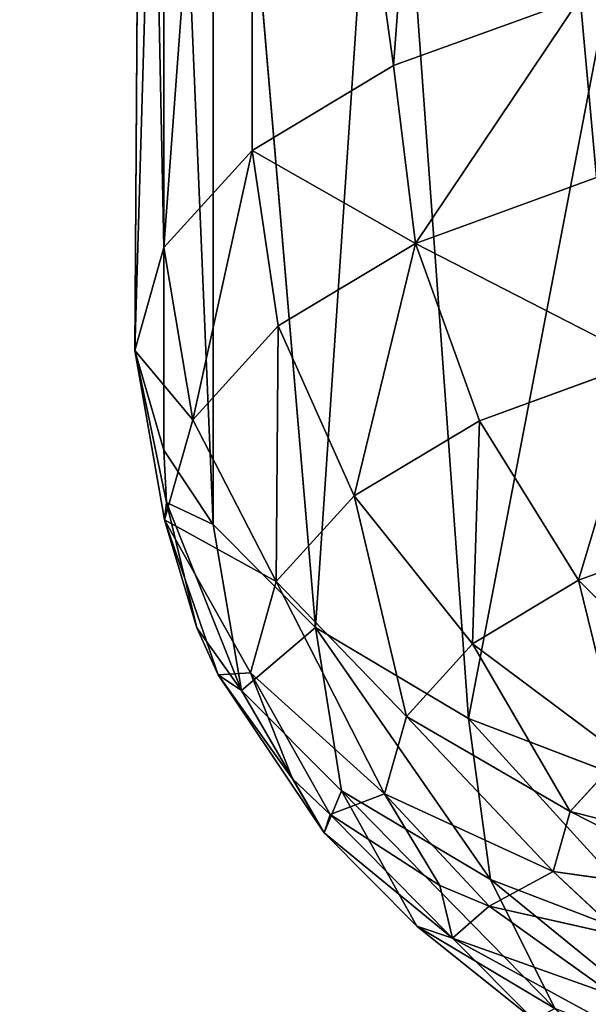
# Model space of a CAD drawing. Units: centimetres. Extents: x -309 to 396, y -731 to 259.
# Drawn here: x 31 to 33, y -90 to -87 of the extents above; entities that cross this region are included whole.
import ezdxf

# ---------------------------------------------------------------- set-up
doc = ezdxf.new("R2010")
doc.units = ezdxf.units.CM
doc.header["$LTSCALE"] = 2.54
doc.layers.get('0').update_dxf_attribs({"true_color": 0xff5454})

# ---------------------------------------------------------------- blocks, each defined once
blk = doc.blocks.new('Grupuj_2')
at = {"color": 18, "true_color": 0x010101}
mesh = blk.add_polyface(dxfattribs=at)
corners = [(444.361, 2802.444), (444.023, 2521.163), (444.023, 2799.878), (444.129, 274.311), (445.601, 272.527), (445.351, 2804.835), (446.926, 2806.888), (447.446, 271.133), (448.98, 2808.463), (449.564, 270.204), (451.37, 2809.454), (451.84, 269.792), (453.936, 2809.792), (454.149, 269.917), (2582.08, 2809.792), (456.367, 270.575), (643.65, 348.835), (832.362, 423.584), (1022.437, 494.798), (1213.807, 562.451), (1406.408, 626.52), (1600.171, 686.981), (1795.029, 743.815), (1990.914, 797.001), (2187.758, 846.521), (2385.492, 892.357), (2584.047, 934.494), (2584.646, 2809.454), (2586.198, 935.192), (2587.037, 2808.463), (2588.133, 936.359), (2589.091, 2806.888), (2589.755, 937.934), (2590.666, 2804.835), (2590.977, 939.836), (2591.656, 2802.444), (2591.736, 941.965), (2591.994, 2799.878), (2591.994, 944.21), (384.708, 1504.886), (388.146, 1095.492), (384.442, 1300.172), (388.943, 1709.556), (395.817, 890.922), (397.145, 1914.105), (407.453, 686.54), (409.311, 2118.456), (423.049, 482.421), (425.438, 2322.534), (442.6, 278.644), (443.099, 2503.715), (443.11, 276.388)]
mesh.append_faces([[corners[k] for k in face] for face in [(0, 1, 2), (36, 37, 38), (39, 40, 41)]], dxfattribs={"vtx0": -1, "color": 18})
mesh.append_faces([[corners[k] for k in face] for face in [(3, 0, 4), (4, 6, 7), (7, 8, 9), (9, 10, 11), (11, 12, 13), (13, 14, 15), (15, 14, 16), (16, 14, 17), (17, 14, 18), (18, 14, 19), (19, 14, 20), (20, 14, 21), (21, 14, 22), (22, 14, 23), (23, 14, 24), (24, 14, 25), (25, 14, 26), (26, 27, 28), (28, 29, 30), (30, 31, 32), (32, 33, 34), (34, 35, 36), (40, 42, 43), (43, 44, 45), (45, 46, 47), (47, 48, 49), (49, 50, 51), (51, 1, 3)]], dxfattribs={"vtx0": -1, "vtx1": -1, "color": 18})
mesh.append_faces([[corners[k] for k in face] for face in [(1, 0, 3)]], dxfattribs={"vtx0": -1, "vtx1": -1, "vtx2": -1, "color": 18})
mesh.append_faces([[corners[k] for k in face] for face in [(4, 0, 5), (4, 5, 6), (7, 6, 8), (9, 8, 10), (11, 10, 12), (13, 12, 14), (26, 14, 27), (28, 27, 29), (30, 29, 31), (32, 31, 33), (34, 33, 35), (36, 35, 37), (40, 39, 42), (43, 42, 44), (45, 44, 46), (47, 46, 48), (49, 48, 50), (51, 50, 1)]], dxfattribs={"vtx0": -1, "vtx2": -1, "color": 18})
mesh = blk.add_polyface(dxfattribs=at)
corners = [(388.146, 1095.492, 39.8), (384.708, 1504.886, 39.8), (384.442, 1300.172, 39.8), (388.943, 1709.556, 39.8), (395.817, 890.922, 39.8), (397.145, 1914.105, 39.8), (407.453, 686.54, 39.8), (409.311, 2118.456, 39.8), (423.049, 482.421, 39.8), (425.438, 2322.534, 39.8), (442.6, 278.644, 39.8), (443.099, 2503.715, 39.8), (443.11, 276.388, 39.8), (444.023, 2521.163, 39.8), (444.129, 274.311, 39.8), (444.023, 2799.878, 39.8), (444.361, 2802.444, 39.8), (445.601, 272.527, 39.8), (445.351, 2804.835, 39.8), (446.926, 2806.888, 39.8), (447.446, 271.133, 39.8), (448.98, 2808.463, 39.8), (449.564, 270.204, 39.8), (451.37, 2809.454, 39.8), (451.84, 269.792, 39.8), (453.936, 2809.792, 39.8), (454.149, 269.917, 39.8), (2582.08, 2809.792, 39.8), (456.367, 270.575, 39.8), (643.65, 348.835, 39.8), (832.362, 423.584, 39.8), (1022.437, 494.798, 39.8), (1213.807, 562.451, 39.8), (1406.408, 626.52, 39.8), (1600.171, 686.981, 39.8), (1795.029, 743.815, 39.8), (1990.914, 797.001, 39.8), (2187.758, 846.521, 39.8), (2385.492, 892.357, 39.8), (2584.047, 934.494, 39.8), (2584.646, 2809.454, 39.8), (2586.198, 935.192, 39.8), (2587.037, 2808.463, 39.8), (2588.133, 936.359, 39.8), (2589.091, 2806.888, 39.8), (2589.755, 937.934, 39.8), (2590.666, 2804.835, 39.8), (2590.977, 939.836, 39.8), (2591.656, 2802.444, 39.8), (2591.736, 941.965, 39.8), (2591.994, 2799.878, 39.8), (2591.994, 944.21, 39.8)]
mesh.append_faces([[corners[k] for k in face] for face in [(0, 1, 2), (50, 49, 51)]], dxfattribs={"vtx0": -1, "color": 18})
mesh.append_faces([[corners[k] for k in face] for face in [(1, 0, 3), (3, 4, 5), (5, 6, 7), (7, 8, 9), (9, 10, 11), (11, 12, 13), (13, 14, 15), (15, 14, 16), (16, 17, 18), (18, 17, 19), (19, 20, 21), (21, 22, 23), (23, 24, 25), (25, 26, 27), (27, 39, 40), (40, 41, 42), (42, 43, 44), (44, 45, 46), (46, 47, 48), (48, 49, 50)]], dxfattribs={"vtx0": -1, "vtx1": -1, "color": 18})
mesh.append_faces([[corners[k] for k in face] for face in [(3, 0, 4), (5, 4, 6), (7, 6, 8), (9, 8, 10), (11, 10, 12), (13, 12, 14), (16, 14, 17), (19, 17, 20), (21, 20, 22), (23, 22, 24), (25, 24, 26), (27, 26, 28), (27, 28, 29), (27, 29, 30), (27, 30, 31), (27, 31, 32), (27, 32, 33), (27, 33, 34), (27, 34, 35), (27, 35, 36), (27, 36, 37), (27, 37, 38), (27, 38, 39), (40, 39, 41), (42, 41, 43), (44, 43, 45), (46, 45, 47), (48, 47, 49)]], dxfattribs={"vtx0": -1, "vtx2": -1, "color": 18})
blk = doc.blocks.new('3DGeom_1162_Defintion')
at = {"color": 0}
blk.add_blockref('Grupuj_2', (4703.479, 2806.99), dxfattribs=at)
blk = doc.blocks.new('Group183')
at = {"color": 0, "extrusion": (-2.94363e-15, 0.906308, 0.422618), "xscale": 0.0302611115410572, "yscale": 0.0302611115410572, "zscale": 0.0302611115410572, "rotation": 359.9999999999999}
blk.add_blockref('3DGeom_1162_Defintion', (-215.6902, -235.2741, -39.9267), dxfattribs=at)
blk = doc.blocks.new('Group182')
at = {"color": 0}
blk.add_blockref('Group183', (0, 0), dxfattribs=at)
blk = doc.blocks.new('3DGeom_3551_Defintion')
at = {"color": 253, "true_color": 0x989ea1}
for p, q in [((2339.55, 894.43, -320.23), (2384.65, 762.12, -320.23)), ((2384.65, 762.12, -320.23), (2339.55, 894.43, -320.23)), ((2384.65, 762.12, -320.23), (2399.97, 623.18, -320.23)), ((2399.97, 623.18, -320.23), (2384.65, 762.12, -320.23)), ((2396.12, 693.07, -960.7), (2399.97, 623.18, -320.23)), ((2396.12, 693.07, -960.7), (2399.97, 623.18, -320.23)), ((2369.49, 487.62, -221.28), (2384.3, 623.17, -221.28)), ((2369.49, 487.62, -221.28), (2384.3, 623.17, -221.28)), ((2384.3, 623.17, -221.28), (2399.97, 623.18, -320.23)), ((2384.3, 623.17, -221.28), (2399.97, 623.18, -320.23)), ((2399.97, 623.18, -320.23), (2384.79, 484.22, -320.23)), ((2384.79, 484.22, -320.23), (2399.97, 623.18, -320.23)), ((2344.9, 394.71, -214.24), (2369.49, 487.62, -221.28)), ((2344.9, 394.71, -214.24), (2369.49, 487.62, -221.28)), ((2384.79, 484.22, -320.23), (2362.36, 390.12, -320.23)), ((2362.36, 390.12, -320.23), (2384.79, 484.22, -320.23)), ((2384.79, 484.22, -960.7), (2384.79, 484.22, -320.23)), ((2384.79, 484.22, -320.23), (2384.79, 484.22, -960.7)), ((2190.74, 435.36, -33.58), (2120.7, 453.92, -7.81)), ((2120.7, 453.92, -7.81), (2190.74, 435.36, -33.58)), ((2216.84, 428.46, -48.7), (2190.74, 435.36, -33.58)), ((2190.74, 435.36, -33.58), (2216.84, 428.46, -48.7)), ((2274.7, 413.19, -96.99), (2216.84, 428.46, -48.7)), ((2216.84, 428.46, -48.7), (2274.7, 413.19, -96.99)), ((2294.5, 407.98, -120.19), (2274.7, 413.19, -96.99)), ((2274.7, 413.19, -96.99), (2294.5, 407.98, -120.19)), ((2333.64, 397.67, -185.57), (2294.5, 407.98, -120.19)), ((2294.5, 407.98, -120.19), (2333.64, 397.67, -185.57)), ((2333.64, 397.67, -185.57), (2301.69, 281.33, -221.28)), ((2333.64, 397.67, -185.57), (2301.69, 281.33, -221.28)), ((2344.9, 394.71, -214.24), (2333.64, 397.67, -185.57)), ((2333.64, 397.67, -185.57), (2344.9, 394.71, -214.24)), ((2360.91, 390.5, -289.33), (2344.9, 394.71, -214.24)), ((2344.9, 394.71, -214.24), (2360.91, 390.5, -289.33)), ((2362.36, 390.12, -320.23), (2315.43, 273.78, -320.23)), ((2315.43, 273.78, -320.23), (2362.36, 390.12, -320.23)), ((2362.36, 390.12, -320.23), (2360.91, 390.5, -289.33)), ((2360.91, 390.5, -289.33), (2362.36, 390.12, -320.23)), ((2362.36, 390.12, -320.23), (2362.36, 390.12, -960.7)), ((2362.36, 390.12, -960.7), (2362.36, 390.12, -320.23)), ((2261.83, 303.24, -132), (2194.46, 210.05, -132)), ((2261.83, 303.24, -132), (2194.46, 210.05, -132)), ((2261.83, 303.24, -132), (2301.69, 281.33, -221.28)), ((2261.83, 303.24, -132), (2301.69, 281.33, -221.28)), ((2315.43, 273.78, -320.23), (2239.24, 168.39, -320.23)), ((2239.24, 168.39, -320.23), (2315.43, 273.78, -320.23)), ((2106.36, 136.15, -132), (2194.46, 210.05, -132)), ((2106.36, 136.15, -132), (2194.46, 210.05, -132)), ((2239.24, 168.39, -320.23), (2139.6, 84.81, -320.23)), ((2139.6, 84.81, -320.23), (2239.24, 168.39, -320.23)), ((2002.88, 86.01, -132), (2106.36, 136.15, -132)), ((2002.88, 86.01, -132), (2106.36, 136.15, -132)), ((1890.28, 62.68, -132), (2002.88, 86.01, -132)), ((1890.28, 62.68, -132), (2002.88, 86.01, -132)), ((2139.6, 84.81, -320.23), (2022.56, 28.11, -320.23)), ((2022.56, 28.11, -320.23), (2139.6, 84.81, -320.23)), ((2022.56, 28.11, -320.23), (1895.22, 1.73, -320.23)), ((1895.22, 1.73, -320.23), (2022.56, 28.11, -320.23))]:
    blk.add_line(p, q, dxfattribs=at)
at = {"color": 0}
for p, q in [((2384.65, 762.12, -320.23), (2339.55, 894.43, -960.7)), ((2384.65, 762.12, -320.23), (2339.55, 894.43, -960.7)), ((2369.35, 758.71, -221.28), (2325.36, 887.78, -221.28)), ((2369.35, 758.71, -221.28), (2325.36, 887.78, -221.28)), ((2384.65, 762.12, -320.23), (2369.35, 758.71, -221.28)), ((2384.65, 762.12, -320.23), (2369.35, 758.71, -221.28)), ((2384.65, 762.12, -320.23), (2396.12, 693.07, -960.7)), ((2384.65, 762.12, -320.23), (2396.12, 693.07, -960.7)), ((2324.96, 748.82, -132), (2369.35, 758.71, -221.28)), ((2324.96, 748.82, -132), (2369.35, 758.71, -221.28)), ((2384.3, 623.17, -221.28), (2369.35, 758.71, -221.28)), ((2384.3, 623.17, -221.28), (2369.35, 758.71, -221.28)), ((2338.82, 623.15, -132), (2324.96, 748.82, -132)), ((2338.82, 623.15, -132), (2324.96, 748.82, -132)), ((2255.91, 512.8, -61.16), (2267.97, 623.11, -61.16)), ((2255.91, 512.8, -61.16), (2267.97, 623.11, -61.16)), ((2338.82, 623.15, -132), (2267.97, 623.11, -61.16)), ((2338.82, 623.15, -132), (2267.97, 623.11, -61.16)), ((2325.08, 497.46, -132), (2338.82, 623.15, -132)), ((2325.08, 497.46, -132), (2338.82, 623.15, -132)), ((2384.3, 623.17, -221.28), (2338.82, 623.15, -132)), ((2384.3, 623.17, -221.28), (2338.82, 623.15, -132)), ((2384.79, 484.22, -960.7), (2399.97, 623.18, -320.23)), ((2384.79, 484.22, -960.7), (2399.97, 623.18, -320.23)), ((2168.76, 532.12, -15.67), (2190.74, 435.36, -33.58)), ((2255.91, 512.8, -61.16), (2168.76, 532.12, -15.67)), ((2168.76, 532.12, -15.67), (2190.74, 435.36, -33.58)), ((2255.91, 512.8, -61.16), (2168.76, 532.12, -15.67)), ((2190.74, 435.36, -33.58), (2255.91, 512.8, -61.16)), ((2190.74, 435.36, -33.58), (2255.91, 512.8, -61.16)), ((2216.84, 428.46, -48.7), (2255.91, 512.8, -61.16)), ((2216.84, 428.46, -48.7), (2255.91, 512.8, -61.16)), ((2325.08, 497.46, -132), (2255.91, 512.8, -61.16)), ((2255.91, 512.8, -61.16), (2274.7, 413.19, -96.99)), ((2255.91, 512.8, -61.16), (2274.7, 413.19, -96.99)), ((2325.08, 497.46, -132), (2255.91, 512.8, -61.16)), ((2325.08, 497.46, -132), (2274.7, 413.19, -96.99)), ((2325.08, 497.46, -132), (2274.7, 413.19, -96.99)), ((2325.08, 497.46, -132), (2294.5, 407.98, -120.19)), ((2325.08, 497.46, -132), (2294.5, 407.98, -120.19)), ((2333.64, 397.67, -185.57), (2325.08, 497.46, -132)), ((2333.64, 397.67, -185.57), (2325.08, 497.46, -132)), ((2369.49, 487.62, -221.28), (2325.08, 497.46, -132)), ((2369.49, 487.62, -221.28), (2325.08, 497.46, -132)), ((2333.64, 397.67, -185.57), (2369.49, 487.62, -221.28)), ((2333.64, 397.67, -185.57), (2369.49, 487.62, -221.28)), ((2369.49, 487.62, -221.28), (2360.91, 390.5, -289.33)), ((2369.49, 487.62, -221.28), (2360.91, 390.5, -289.33)), ((2384.79, 484.22, -320.23), (2369.49, 487.62, -221.28)), ((2384.79, 484.22, -320.23), (2369.49, 487.62, -221.28)), ((2384.79, 484.22, -320.23), (2360.91, 390.5, -289.33)), ((2384.79, 484.22, -320.23), (2360.91, 390.5, -289.33)), ((2121.5, 380.35, -15.67), (2120.7, 453.92, -7.81)), ((2121.5, 380.35, -15.67), (2120.7, 453.92, -7.81)), ((2190.74, 435.36, -33.58), (2121.5, 380.35, -15.67)), ((2190.74, 435.36, -33.58), (2121.5, 380.35, -15.67)), ((2190.74, 435.36, -33.58), (2199.74, 337.36, -61.16)), ((2190.74, 435.36, -33.58), (2199.74, 337.36, -61.16)), ((2034.78, 428.01), (2121.5, 380.35, -15.67)), ((2034.78, 428.01), (2121.5, 380.35, -15.67)), ((2216.84, 428.46, -48.7), (2199.74, 337.36, -61.16)), ((2216.84, 428.46, -48.7), (2199.74, 337.36, -61.16)), ((2199.74, 337.36, -61.16), (2274.7, 413.19, -96.99)), ((2199.74, 337.36, -61.16), (2274.7, 413.19, -96.99)), ((2261.83, 303.24, -132), (2274.7, 413.19, -96.99)), ((2261.83, 303.24, -132), (2274.7, 413.19, -96.99)), ((2261.83, 303.24, -132), (2294.5, 407.98, -120.19)), ((2261.83, 303.24, -132), (2294.5, 407.98, -120.19)), ((2333.64, 397.67, -185.57), (2261.83, 303.24, -132)), ((2333.64, 397.67, -185.57), (2261.83, 303.24, -132)), ((2344.9, 394.71, -214.24), (2301.69, 281.33, -221.28)), ((2344.9, 394.71, -214.24), (2301.69, 281.33, -221.28)), ((2004.79, 386.52), (2077.23, 319.12, -15.67)), ((2004.79, 386.52), (2077.23, 319.12, -15.67)), ((2301.69, 281.33, -221.28), (2360.91, 390.5, -289.33)), ((2301.69, 281.33, -221.28), (2360.91, 390.5, -289.33)), ((2315.43, 273.78, -320.23), (2360.91, 390.5, -289.33)), ((2315.43, 273.78, -320.23), (2360.91, 390.5, -289.33)), ((2315.43, 273.78, -320.23), (2362.36, 390.12, -960.7)), ((2315.43, 273.78, -320.23), (2362.36, 390.12, -960.7)), ((2121.5, 380.35, -15.67), (2077.23, 319.12, -15.67)), ((2121.5, 380.35, -15.67), (2077.23, 319.12, -15.67)), ((2121.5, 380.35, -15.67), (2199.74, 337.36, -61.16)), ((2121.5, 380.35, -15.67), (2199.74, 337.36, -61.16)), ((2199.74, 337.36, -61.16), (2142.59, 258.31, -61.16)), ((2199.74, 337.36, -61.16), (2142.59, 258.31, -61.16)), ((2199.74, 337.36, -61.16), (2261.83, 303.24, -132)), ((2199.74, 337.36, -61.16), (2261.83, 303.24, -132)), ((2019.34, 270.55, -15.67), (2077.23, 319.12, -15.67)), ((2019.34, 270.55, -15.67), (2077.23, 319.12, -15.67)), ((2077.23, 319.12, -15.67), (2142.59, 258.31, -61.16)), ((2077.23, 319.12, -15.67), (2142.59, 258.31, -61.16)), ((2301.69, 281.33, -221.28), (2227.76, 179.07, -221.28)), ((2301.69, 281.33, -221.28), (2227.76, 179.07, -221.28)), ((2315.43, 273.78, -320.23), (2301.69, 281.33, -221.28)), ((2315.43, 273.78, -320.23), (2301.69, 281.33, -221.28)), ((2315.43, 273.78, -320.23), (2279.22, 216.86, -960.7)), ((2315.43, 273.78, -320.23), (2279.22, 216.86, -960.7)), ((2019.34, 270.55, -15.67), (2067.86, 195.62, -61.16)), ((2019.34, 270.55, -15.67), (2067.86, 195.62, -61.16)), ((2067.86, 195.62, -61.16), (2142.59, 258.31, -61.16)), ((2067.86, 195.62, -61.16), (2142.59, 258.31, -61.16)), ((2142.59, 258.31, -61.16), (2194.46, 210.05, -132)), ((2142.59, 258.31, -61.16), (2194.46, 210.05, -132)), ((1980.07, 153.09, -61.16), (1951.34, 237.61, -15.67)), ((1980.07, 153.09, -61.16), (1951.34, 237.61, -15.67)), ((2239.24, 168.39, -320.23), (2279.22, 216.86, -960.7)), ((2239.24, 168.39, -320.23), (2279.22, 216.86, -960.7)), ((2194.46, 210.05, -132), (2227.76, 179.07, -221.28)), ((2194.46, 210.05, -132), (2227.76, 179.07, -221.28)), ((1980.07, 153.09, -61.16), (2067.86, 195.62, -61.16)), ((1980.07, 153.09, -61.16), (2067.86, 195.62, -61.16)), ((2067.86, 195.62, -61.16), (2106.36, 136.15, -132)), ((2067.86, 195.62, -61.16), (2106.36, 136.15, -132)), ((2131.08, 97.97, -221.28), (2227.76, 179.07, -221.28)), ((2131.08, 97.97, -221.28), (2227.76, 179.07, -221.28)), ((2227.76, 179.07, -221.28), (2239.24, 168.39, -320.23)), ((2227.76, 179.07, -221.28), (2239.24, 168.39, -320.23)), ((2239.24, 168.39, -320.23), (2139.6, 84.81, -960.7)), ((2239.24, 168.39, -320.23), (2139.6, 84.81, -960.7)), ((1884.56, 133.3, -61.16), (1980.07, 153.09, -61.16)), ((1884.56, 133.3, -61.16), (1980.07, 153.09, -61.16)), ((2002.88, 86.01, -132), (1980.07, 153.09, -61.16)), ((2002.88, 86.01, -132), (1980.07, 153.09, -61.16)), ((2106.36, 136.15, -132), (2131.08, 97.97, -221.28)), ((2106.36, 136.15, -132), (2131.08, 97.97, -221.28)), ((2017.52, 42.95, -221.28), (2131.08, 97.97, -221.28)), ((2017.52, 42.95, -221.28), (2131.08, 97.97, -221.28)), ((2131.08, 97.97, -221.28), (2139.6, 84.81, -320.23)), ((2131.08, 97.97, -221.28), (2139.6, 84.81, -320.23)), ((2017.52, 42.95, -221.28), (2002.88, 86.01, -132)), ((2017.52, 42.95, -221.28), (2002.88, 86.01, -132)), ((2022.56, 28.11, -320.23), (2139.6, 84.81, -960.7)), ((2022.56, 28.11, -320.23), (2139.6, 84.81, -960.7)), ((2139.6, 84.81, -320.23), (2139.6, 84.81, -960.7)), ((2139.6, 84.81, -320.23), (2139.6, 84.81, -960.7)), ((1893.95, 17.35, -221.28), (2017.52, 42.95, -221.28)), ((1893.95, 17.35, -221.28), (2017.52, 42.95, -221.28)), ((2017.52, 42.95, -221.28), (2022.56, 28.11, -320.23)), ((2017.52, 42.95, -221.28), (2022.56, 28.11, -320.23)), ((2022.56, 28.11, -320.23), (1961.98, 11.46, -960.7)), ((2022.56, 28.11, -320.23), (1961.98, 11.46, -960.7)), ((1895.22, 1.73, -320.23), (1893.95, 17.35, -221.28)), ((1895.22, 1.73, -320.23), (1893.95, 17.35, -221.28))]:
    blk.add_line(p, q, dxfattribs=at)
at = {"color": 253, "true_color": 0x989ea1}
mesh = blk.add_polyface(dxfattribs=at)
corners = [(2269.87, 2202.89, -960.7), (2242.1, 1430.19, -960.7), (2169.53, 2366.79, -960.7), (2298.51, 1698.88, -960.7), (2301.76, 2111.56, -960.7), (2334.28, 1904.95, -960.7), (25.97, 1368.87, -960.7), (45.23, 991.43, -960.7), (0.69, 1178.37, -960.7), (117.75, 1537.72, -960.7), (153.71, 832.8, -960.7), (180.9, 1611, -960.7), (224, 766.33, -960.7), (343.57, 1742.47, -960.7), (399.2, 652.09, -960.7), (539.91, 1814.53, -960.7), (601.86, 600.4, -960.7), (800.82, 1900.02, -960.7), (870.11, 541.9, -960.7), (1031.29, 2049.23, -960.7), (1114.57, 416.92, -960.7), (1216.07, 2252.3, -960.7), (1319.06, 233.72, -960.7), (1362.17, 2401.96, -960.7), (1479.64, 99.7, -960.7), (1548.7, 2496.58, -960.7), (1674.82, 24.56, -960.7), (1641.41, 2524.2, -960.7), (1833.03, 2538.84, -960.7), (1769.87, 6.51, -960.7), (1961.98, 11.46, -960.7), (2017.2, 2483.95, -960.7), (2139.6, 84.81, -960.7), (2279.22, 216.86, -960.7), (2256.09, 1155.99, -960.7), (2339.55, 894.43, -960.7), (2362.36, 390.12, -960.7), (2396.12, 693.07, -960.7), (2384.79, 484.22, -960.7)]
mesh.append_faces([[corners[k] for k in face] for face in [(3, 4, 5), (6, 7, 8), (36, 37, 38)]], dxfattribs={"vtx0": -1, "color": 253})
mesh.append_faces([[corners[k] for k in face] for face in [(0, 1, 2), (1, 0, 3), (7, 9, 10), (10, 11, 12), (12, 13, 14), (14, 15, 16), (16, 17, 18), (18, 19, 20), (20, 21, 22), (22, 23, 24), (24, 25, 26), (26, 28, 29), (29, 28, 30), (30, 31, 32), (32, 2, 33), (33, 35, 36)]], dxfattribs={"vtx0": -1, "vtx1": -1, "color": 253})
mesh.append_faces([[corners[k] for k in face] for face in [(33, 2, 1)]], dxfattribs={"vtx0": -1, "vtx1": -1, "vtx2": -1, "color": 253})
mesh.append_faces([[corners[k] for k in face] for face in [(3, 0, 4), (7, 6, 9), (10, 9, 11), (12, 11, 13), (14, 13, 15), (16, 15, 17), (18, 17, 19), (20, 19, 21), (22, 21, 23), (24, 23, 25), (26, 25, 27), (26, 27, 28), (30, 28, 31), (32, 31, 2), (33, 1, 34), (33, 34, 35), (36, 35, 37)]], dxfattribs={"vtx0": -1, "vtx2": -1, "color": 253})
mesh = blk.add_polyface(dxfattribs=at)
corners = [(2384.65, 762.12, -320.23), (2325.36, 887.78, -221.28), (2369.35, 758.71, -221.28), (2339.55, 894.43, -320.23)]
mesh.append_faces([[corners[k] for k in face] for face in [(0, 1, 2), (1, 0, 3)]], dxfattribs={"vtx0": -1, "color": 253})
mesh = blk.add_polyface(dxfattribs=at)
corners = [(2339.55, 894.43, -320.23), (2384.65, 762.12, -320.23), (2339.55, 894.43, -960.7)]
mesh.append_faces([[corners[k] for k in face] for face in [(0, 1, 2)]], dxfattribs={"color": 253})
mesh = blk.add_polyface(dxfattribs=at)
corners = [(2339.55, 894.43, -960.7), (2384.65, 762.12, -320.23), (2396.12, 693.07, -960.7)]
mesh.append_faces([[corners[k] for k in face] for face in [(0, 1, 2)]], dxfattribs={"color": 253})
mesh = blk.add_polyface(dxfattribs=at)
corners = [(2369.35, 758.71, -221.28), (2284.16, 868.49, -132), (2324.96, 748.82, -132), (2325.36, 887.78, -221.28)]
mesh.append_faces([[corners[k] for k in face] for face in [(0, 1, 2), (1, 0, 3)]], dxfattribs={"vtx0": -1, "color": 253})
mesh = blk.add_polyface(dxfattribs=at)
corners = [(2399.97, 623.18, -320.23), (2369.35, 758.71, -221.28), (2384.3, 623.17, -221.28), (2384.65, 762.12, -320.23)]
mesh.append_faces([[corners[k] for k in face] for face in [(0, 1, 2), (1, 0, 3)]], dxfattribs={"vtx0": -1, "color": 253})
mesh = blk.add_polyface(dxfattribs=at)
corners = [(2384.65, 762.12, -320.23), (2399.97, 623.18, -320.23), (2396.12, 693.07, -960.7)]
mesh.append_faces([[corners[k] for k in face] for face in [(0, 1, 2)]], dxfattribs={"color": 253})
mesh = blk.add_polyface(dxfattribs=at)
corners = [(2384.3, 623.17, -221.28), (2324.96, 748.82, -132), (2338.82, 623.15, -132), (2369.35, 758.71, -221.28)]
mesh.append_faces([[corners[k] for k in face] for face in [(0, 1, 2), (1, 0, 3)]], dxfattribs={"vtx0": -1, "color": 253})
mesh = blk.add_polyface(dxfattribs=at)
corners = [(2267.97, 623.11, -61.16), (2324.96, 748.82, -132), (2255.81, 733.42, -61.16), (2338.82, 623.15, -132)]
mesh.append_faces([[corners[k] for k in face] for face in [(0, 1, 2), (1, 0, 3)]], dxfattribs={"vtx0": -1, "color": 253})
mesh = blk.add_polyface(dxfattribs=at)
corners = [(2396.12, 693.07, -960.7), (2399.97, 623.18, -320.23), (2384.79, 484.22, -960.7)]
mesh.append_faces([[corners[k] for k in face] for face in [(0, 1, 2)]], dxfattribs={"color": 253})
mesh = blk.add_polyface(dxfattribs=at)
corners = [(2255.91, 512.8, -61.16), (2178.7, 623.07, -15.67), (2168.76, 532.12, -15.67), (2267.97, 623.11, -61.16)]
mesh.append_faces([[corners[k] for k in face] for face in [(0, 1, 2), (1, 0, 3)]], dxfattribs={"vtx0": -1, "color": 253})
mesh = blk.add_polyface(dxfattribs=at)
corners = [(2338.82, 623.15, -132), (2255.91, 512.8, -61.16), (2325.08, 497.46, -132), (2267.97, 623.11, -61.16)]
mesh.append_faces([[corners[k] for k in face] for face in [(0, 1, 2), (1, 0, 3)]], dxfattribs={"vtx0": -1, "color": 253})
mesh = blk.add_polyface(dxfattribs=at)
corners = [(2384.3, 623.17, -221.28), (2325.08, 497.46, -132), (2369.49, 487.62, -221.28), (2338.82, 623.15, -132)]
mesh.append_faces([[corners[k] for k in face] for face in [(0, 1, 2), (1, 0, 3)]], dxfattribs={"vtx0": -1, "color": 253})
mesh = blk.add_polyface(dxfattribs=at)
corners = [(2399.97, 623.18, -320.23), (2369.49, 487.62, -221.28), (2384.79, 484.22, -320.23), (2384.3, 623.17, -221.28)]
mesh.append_faces([[corners[k] for k in face] for face in [(0, 1, 2), (1, 0, 3)]], dxfattribs={"vtx0": -1, "color": 253})
mesh = blk.add_polyface(dxfattribs=at)
corners = [(2399.97, 623.18, -320.23), (2384.79, 484.22, -320.23), (2384.79, 484.22, -960.7)]
mesh.append_faces([[corners[k] for k in face] for face in [(0, 1, 2)]], dxfattribs={"color": 253})
mesh = blk.add_polyface(dxfattribs=at)
corners = [(2190.74, 435.36, -33.58), (2168.76, 532.12, -15.67), (2120.7, 453.92, -7.81)]
mesh.append_faces([[corners[k] for k in face] for face in [(0, 1, 2)]], dxfattribs={"color": 253})
mesh = blk.add_polyface(dxfattribs=at)
corners = [(2255.91, 512.8, -61.16), (2168.76, 532.12, -15.67), (2190.74, 435.36, -33.58)]
mesh.append_faces([[corners[k] for k in face] for face in [(0, 1, 2)]], dxfattribs={"color": 253})
mesh = blk.add_polyface(dxfattribs=at)
corners = [(2255.91, 512.8, -61.16), (2190.74, 435.36, -33.58), (2216.84, 428.46, -48.7)]
mesh.append_faces([[corners[k] for k in face] for face in [(0, 1, 2)]], dxfattribs={"color": 253})
mesh = blk.add_polyface(dxfattribs=at)
corners = [(2274.7, 413.19, -96.99), (2255.91, 512.8, -61.16), (2216.84, 428.46, -48.7)]
mesh.append_faces([[corners[k] for k in face] for face in [(0, 1, 2)]], dxfattribs={"color": 253})
mesh = blk.add_polyface(dxfattribs=at)
corners = [(2325.08, 497.46, -132), (2255.91, 512.8, -61.16), (2274.7, 413.19, -96.99)]
mesh.append_faces([[corners[k] for k in face] for face in [(0, 1, 2)]], dxfattribs={"color": 253})
mesh = blk.add_polyface(dxfattribs=at)
corners = [(2325.08, 497.46, -132), (2274.7, 413.19, -96.99), (2294.5, 407.98, -120.19)]
mesh.append_faces([[corners[k] for k in face] for face in [(0, 1, 2)]], dxfattribs={"color": 253})
mesh = blk.add_polyface(dxfattribs=at)
corners = [(2325.08, 497.46, -132), (2294.5, 407.98, -120.19), (2333.64, 397.67, -185.57)]
mesh.append_faces([[corners[k] for k in face] for face in [(0, 1, 2)]], dxfattribs={"color": 253})
mesh = blk.add_polyface(dxfattribs=at)
corners = [(2325.08, 497.46, -132), (2333.64, 397.67, -185.57), (2369.49, 487.62, -221.28)]
mesh.append_faces([[corners[k] for k in face] for face in [(0, 1, 2)]], dxfattribs={"color": 253})
mesh = blk.add_polyface(dxfattribs=at)
corners = [(2369.49, 487.62, -221.28), (2333.64, 397.67, -185.57), (2344.9, 394.71, -214.24)]
mesh.append_faces([[corners[k] for k in face] for face in [(0, 1, 2)]], dxfattribs={"color": 253})
mesh = blk.add_polyface(dxfattribs=at)
corners = [(2369.49, 487.62, -221.28), (2344.9, 394.71, -214.24), (2360.91, 390.5, -289.33)]
mesh.append_faces([[corners[k] for k in face] for face in [(0, 1, 2)]], dxfattribs={"color": 253})
mesh = blk.add_polyface(dxfattribs=at)
corners = [(2369.49, 487.62, -221.28), (2360.91, 390.5, -289.33), (2384.79, 484.22, -320.23)]
mesh.append_faces([[corners[k] for k in face] for face in [(0, 1, 2)]], dxfattribs={"color": 253})
mesh = blk.add_polyface(dxfattribs=at)
corners = [(2384.79, 484.22, -320.23), (2360.91, 390.5, -289.33), (2362.36, 390.12, -320.23)]
mesh.append_faces([[corners[k] for k in face] for face in [(0, 1, 2)]], dxfattribs={"color": 253})
mesh = blk.add_polyface(dxfattribs=at)
corners = [(2362.36, 390.12, -960.7), (2384.79, 484.22, -320.23), (2362.36, 390.12, -320.23), (2384.79, 484.22, -960.7)]
mesh.append_faces([[corners[k] for k in face] for face in [(0, 1, 2), (1, 0, 3)]], dxfattribs={"vtx0": -1, "color": 253})
mesh = blk.add_polyface(dxfattribs=at)
corners = [(2121.5, 380.35, -15.67), (2120.7, 453.92, -7.81), (2034.78, 428.01)]
mesh.append_faces([[corners[k] for k in face] for face in [(0, 1, 2)]], dxfattribs={"color": 253})
mesh = blk.add_polyface(dxfattribs=at)
corners = [(2190.74, 435.36, -33.58), (2120.7, 453.92, -7.81), (2121.5, 380.35, -15.67)]
mesh.append_faces([[corners[k] for k in face] for face in [(0, 1, 2)]], dxfattribs={"color": 253})
mesh = blk.add_polyface(dxfattribs=at)
corners = [(2199.74, 337.36, -61.16), (2190.74, 435.36, -33.58), (2121.5, 380.35, -15.67)]
mesh.append_faces([[corners[k] for k in face] for face in [(0, 1, 2)]], dxfattribs={"color": 253})
mesh = blk.add_polyface(dxfattribs=at)
corners = [(2216.84, 428.46, -48.7), (2190.74, 435.36, -33.58), (2199.74, 337.36, -61.16)]
mesh.append_faces([[corners[k] for k in face] for face in [(0, 1, 2)]], dxfattribs={"color": 253})
mesh = blk.add_polyface(dxfattribs=at)
corners = [(2077.23, 319.12, -15.67), (2034.78, 428.01), (2004.79, 386.52), (2121.5, 380.35, -15.67)]
mesh.append_faces([[corners[k] for k in face] for face in [(0, 1, 2), (1, 0, 3)]], dxfattribs={"vtx0": -1, "color": 253})
mesh = blk.add_polyface(dxfattribs=at)
corners = [(2274.7, 413.19, -96.99), (2216.84, 428.46, -48.7), (2199.74, 337.36, -61.16)]
mesh.append_faces([[corners[k] for k in face] for face in [(0, 1, 2)]], dxfattribs={"color": 253})
mesh = blk.add_polyface(dxfattribs=at)
corners = [(2274.7, 413.19, -96.99), (2199.74, 337.36, -61.16), (2261.83, 303.24, -132)]
mesh.append_faces([[corners[k] for k in face] for face in [(0, 1, 2)]], dxfattribs={"color": 253})
mesh = blk.add_polyface(dxfattribs=at)
corners = [(2274.7, 413.19, -96.99), (2261.83, 303.24, -132), (2294.5, 407.98, -120.19)]
mesh.append_faces([[corners[k] for k in face] for face in [(0, 1, 2)]], dxfattribs={"color": 253})
mesh = blk.add_polyface(dxfattribs=at)
corners = [(2294.5, 407.98, -120.19), (2261.83, 303.24, -132), (2333.64, 397.67, -185.57)]
mesh.append_faces([[corners[k] for k in face] for face in [(0, 1, 2)]], dxfattribs={"color": 253})
mesh = blk.add_polyface(dxfattribs=at)
corners = [(2333.64, 397.67, -185.57), (2261.83, 303.24, -132), (2301.69, 281.33, -221.28)]
mesh.append_faces([[corners[k] for k in face] for face in [(0, 1, 2)]], dxfattribs={"color": 253})
mesh = blk.add_polyface(dxfattribs=at)
corners = [(2333.64, 397.67, -185.57), (2301.69, 281.33, -221.28), (2344.9, 394.71, -214.24)]
mesh.append_faces([[corners[k] for k in face] for face in [(0, 1, 2)]], dxfattribs={"color": 253})
mesh = blk.add_polyface(dxfattribs=at)
corners = [(2344.9, 394.71, -214.24), (2301.69, 281.33, -221.28), (2360.91, 390.5, -289.33)]
mesh.append_faces([[corners[k] for k in face] for face in [(0, 1, 2)]], dxfattribs={"color": 253})
mesh = blk.add_polyface(dxfattribs=at)
corners = [(2019.34, 270.55, -15.67), (2004.79, 386.52), (1965.56, 353.62), (2077.23, 319.12, -15.67)]
mesh.append_faces([[corners[k] for k in face] for face in [(0, 1, 2), (1, 0, 3)]], dxfattribs={"vtx0": -1, "color": 253})
mesh = blk.add_polyface(dxfattribs=at)
corners = [(2362.36, 390.12, -960.7), (2315.43, 273.78, -320.23), (2279.22, 216.86, -960.7)]
mesh.append_faces([[corners[k] for k in face] for face in [(0, 1, 2)]], dxfattribs={"color": 253})
mesh = blk.add_polyface(dxfattribs=at)
corners = [(2360.91, 390.5, -289.33), (2301.69, 281.33, -221.28), (2315.43, 273.78, -320.23)]
mesh.append_faces([[corners[k] for k in face] for face in [(0, 1, 2)]], dxfattribs={"color": 253})
mesh = blk.add_polyface(dxfattribs=at)
corners = [(2360.91, 390.5, -289.33), (2315.43, 273.78, -320.23), (2362.36, 390.12, -320.23)]
mesh.append_faces([[corners[k] for k in face] for face in [(0, 1, 2)]], dxfattribs={"color": 253})
mesh = blk.add_polyface(dxfattribs=at)
corners = [(2362.36, 390.12, -960.7), (2362.36, 390.12, -320.23), (2315.43, 273.78, -320.23)]
mesh.append_faces([[corners[k] for k in face] for face in [(0, 1, 2)]], dxfattribs={"color": 253})
mesh = blk.add_polyface(dxfattribs=at)
corners = [(2142.59, 258.31, -61.16), (2121.5, 380.35, -15.67), (2077.23, 319.12, -15.67), (2199.74, 337.36, -61.16)]
mesh.append_faces([[corners[k] for k in face] for face in [(0, 1, 2), (1, 0, 3)]], dxfattribs={"vtx0": -1, "color": 253})
mesh = blk.add_polyface(dxfattribs=at)
corners = [(2194.46, 210.05, -132), (2199.74, 337.36, -61.16), (2142.59, 258.31, -61.16), (2261.83, 303.24, -132)]
mesh.append_faces([[corners[k] for k in face] for face in [(0, 1, 2), (1, 0, 3)]], dxfattribs={"vtx0": -1, "color": 253})
mesh = blk.add_polyface(dxfattribs=at)
corners = [(2067.86, 195.62, -61.16), (2077.23, 319.12, -15.67), (2019.34, 270.55, -15.67), (2142.59, 258.31, -61.16)]
mesh.append_faces([[corners[k] for k in face] for face in [(0, 1, 2), (1, 0, 3)]], dxfattribs={"vtx0": -1, "color": 253})
mesh = blk.add_polyface(dxfattribs=at)
corners = [(2301.69, 281.33, -221.28), (2194.46, 210.05, -132), (2227.76, 179.07, -221.28), (2261.83, 303.24, -132)]
mesh.append_faces([[corners[k] for k in face] for face in [(0, 1, 2), (1, 0, 3)]], dxfattribs={"vtx0": -1, "color": 253})
mesh = blk.add_polyface(dxfattribs=at)
corners = [(2315.43, 273.78, -320.23), (2227.76, 179.07, -221.28), (2239.24, 168.39, -320.23), (2301.69, 281.33, -221.28)]
mesh.append_faces([[corners[k] for k in face] for face in [(0, 1, 2), (1, 0, 3)]], dxfattribs={"vtx0": -1, "color": 253})
mesh = blk.add_polyface(dxfattribs=at)
corners = [(2315.43, 273.78, -320.23), (2239.24, 168.39, -320.23), (2279.22, 216.86, -960.7)]
mesh.append_faces([[corners[k] for k in face] for face in [(0, 1, 2)]], dxfattribs={"color": 253})
mesh = blk.add_polyface(dxfattribs=at)
corners = [(1980.07, 153.09, -61.16), (2019.34, 270.55, -15.67), (1951.34, 237.61, -15.67), (2067.86, 195.62, -61.16)]
mesh.append_faces([[corners[k] for k in face] for face in [(0, 1, 2), (1, 0, 3)]], dxfattribs={"vtx0": -1, "color": 253})
mesh = blk.add_polyface(dxfattribs=at)
corners = [(2106.36, 136.15, -132), (2142.59, 258.31, -61.16), (2067.86, 195.62, -61.16), (2194.46, 210.05, -132)]
mesh.append_faces([[corners[k] for k in face] for face in [(0, 1, 2), (1, 0, 3)]], dxfattribs={"vtx0": -1, "color": 253})
mesh = blk.add_polyface(dxfattribs=at)
corners = [(1884.56, 133.3, -61.16), (1951.34, 237.61, -15.67), (1877.35, 222.28, -15.67), (1980.07, 153.09, -61.16)]
mesh.append_faces([[corners[k] for k in face] for face in [(0, 1, 2), (1, 0, 3)]], dxfattribs={"vtx0": -1, "color": 253})
mesh = blk.add_polyface(dxfattribs=at)
corners = [(2239.24, 168.39, -320.23), (2139.6, 84.81, -960.7), (2279.22, 216.86, -960.7)]
mesh.append_faces([[corners[k] for k in face] for face in [(0, 1, 2)]], dxfattribs={"color": 253})
mesh = blk.add_polyface(dxfattribs=at)
corners = [(2194.46, 210.05, -132), (2131.08, 97.97, -221.28), (2227.76, 179.07, -221.28), (2106.36, 136.15, -132)]
mesh.append_faces([[corners[k] for k in face] for face in [(0, 1, 2), (1, 0, 3)]], dxfattribs={"vtx0": -1, "color": 253})
mesh = blk.add_polyface(dxfattribs=at)
corners = [(2002.88, 86.01, -132), (2067.86, 195.62, -61.16), (1980.07, 153.09, -61.16), (2106.36, 136.15, -132)]
mesh.append_faces([[corners[k] for k in face] for face in [(0, 1, 2), (1, 0, 3)]], dxfattribs={"vtx0": -1, "color": 253})
mesh = blk.add_polyface(dxfattribs=at)
corners = [(2227.76, 179.07, -221.28), (2139.6, 84.81, -320.23), (2239.24, 168.39, -320.23), (2131.08, 97.97, -221.28)]
mesh.append_faces([[corners[k] for k in face] for face in [(0, 1, 2), (1, 0, 3)]], dxfattribs={"vtx0": -1, "color": 253})
mesh = blk.add_polyface(dxfattribs=at)
corners = [(2139.6, 84.81, -320.23), (2139.6, 84.81, -960.7), (2239.24, 168.39, -320.23)]
mesh.append_faces([[corners[k] for k in face] for face in [(0, 1, 2)]], dxfattribs={"color": 253})
mesh = blk.add_polyface(dxfattribs=at)
corners = [(1890.28, 62.68, -132), (1980.07, 153.09, -61.16), (1884.56, 133.3, -61.16), (2002.88, 86.01, -132)]
mesh.append_faces([[corners[k] for k in face] for face in [(0, 1, 2), (1, 0, 3)]], dxfattribs={"vtx0": -1, "color": 253})
mesh = blk.add_polyface(dxfattribs=at)
corners = [(2106.36, 136.15, -132), (2017.52, 42.95, -221.28), (2131.08, 97.97, -221.28), (2002.88, 86.01, -132)]
mesh.append_faces([[corners[k] for k in face] for face in [(0, 1, 2), (1, 0, 3)]], dxfattribs={"vtx0": -1, "color": 253})
mesh = blk.add_polyface(dxfattribs=at)
corners = [(2139.6, 84.81, -320.23), (2017.52, 42.95, -221.28), (2022.56, 28.11, -320.23), (2131.08, 97.97, -221.28)]
mesh.append_faces([[corners[k] for k in face] for face in [(0, 1, 2), (1, 0, 3)]], dxfattribs={"vtx0": -1, "color": 253})
mesh = blk.add_polyface(dxfattribs=at)
corners = [(2017.52, 42.95, -221.28), (1890.28, 62.68, -132), (1893.95, 17.35, -221.28), (2002.88, 86.01, -132)]
mesh.append_faces([[corners[k] for k in face] for face in [(0, 1, 2), (1, 0, 3)]], dxfattribs={"vtx0": -1, "color": 253})
mesh = blk.add_polyface(dxfattribs=at)
corners = [(2022.56, 28.11, -320.23), (1961.98, 11.46, -960.7), (2139.6, 84.81, -960.7)]
mesh.append_faces([[corners[k] for k in face] for face in [(0, 1, 2)]], dxfattribs={"color": 253})
mesh = blk.add_polyface(dxfattribs=at)
corners = [(2139.6, 84.81, -320.23), (2022.56, 28.11, -320.23), (2139.6, 84.81, -960.7)]
mesh.append_faces([[corners[k] for k in face] for face in [(0, 1, 2)]], dxfattribs={"color": 253})
mesh = blk.add_polyface(dxfattribs=at)
corners = [(2017.52, 42.95, -221.28), (1895.22, 1.73, -320.23), (2022.56, 28.11, -320.23), (1893.95, 17.35, -221.28)]
mesh.append_faces([[corners[k] for k in face] for face in [(0, 1, 2), (1, 0, 3)]], dxfattribs={"vtx0": -1, "color": 253})
mesh = blk.add_polyface(dxfattribs=at)
corners = [(1895.22, 1.73, -320.23), (1961.98, 11.46, -960.7), (2022.56, 28.11, -320.23)]
mesh.append_faces([[corners[k] for k in face] for face in [(0, 1, 2)]], dxfattribs={"color": 253})
mesh = blk.add_polyface(dxfattribs=at)
corners = [(1893.95, 17.35, -221.28), (1770.11, 7.99, -289.33), (1895.22, 1.73, -320.23)]
mesh.append_faces([[corners[k] for k in face] for face in [(0, 1, 2)]], dxfattribs={"color": 253})
blk = doc.blocks.new('Group849')
at = {"color": 0, "extrusion": (1, 5.29756e-16, 2.08167e-17), "xscale": 0.004684084038228149, "yscale": 0.004684084038228149, "zscale": 0.00468408403822815, "rotation": 90.00000000005736}
blk.add_blockref('3DGeom_3551_Defintion', (441.3083, 118.155, -264.0729), dxfattribs=at)
blk = doc.blocks.new('Group848')
at = {"color": 0}
blk.add_blockref('Group849', (0, 0), dxfattribs=at)
blk = doc.blocks.new('3DGeom_1393_Defintion')
at = {"color": 0, "extrusion": (-0.5, 0.866025, 1.3073e-13), "xscale": 215.2040919431072, "yscale": 215.204091943107, "zscale": 215.204091943107, "rotation": 90.00000000001297}
blk.add_blockref('Group848', (91850.26, 56837.96, -26370.67), dxfattribs=at)
blk = doc.blocks.new('Group195')
at = {"color": 18, "true_color": 0x010101, "extrusion": (-2.97332e-15, 0.906308, 0.422618), "xscale": 0.004687391156156039, "yscale": 0.004687391156156039, "zscale": 0.004687391156156038, "rotation": 89.02614964581191}
blk.add_blockref('3DGeom_1393_Defintion', (-36.2321, -92.8498, -34.2267), dxfattribs=at)
blk = doc.blocks.new('Group194')
at = {"color": 0}
blk.add_blockref('Group195', (0, 0), dxfattribs=at)
blk = doc.blocks.new('Grupuj_21')
at = {"color": 0}
for name in ['Group194', 'Group182']:
    blk.add_blockref(name, (35.446, 193.584, 161.838), dxfattribs=at)

msp = doc.modelspace()

# ---------------------------------------------------------------- block references
at = {"color": 0, "rotation": 180.0000000000005}
msp.add_blockref('Grupuj_21', (115.3724, 108.6481, 0.062), dxfattribs=at)

doc.saveas('drawing.dxf')
